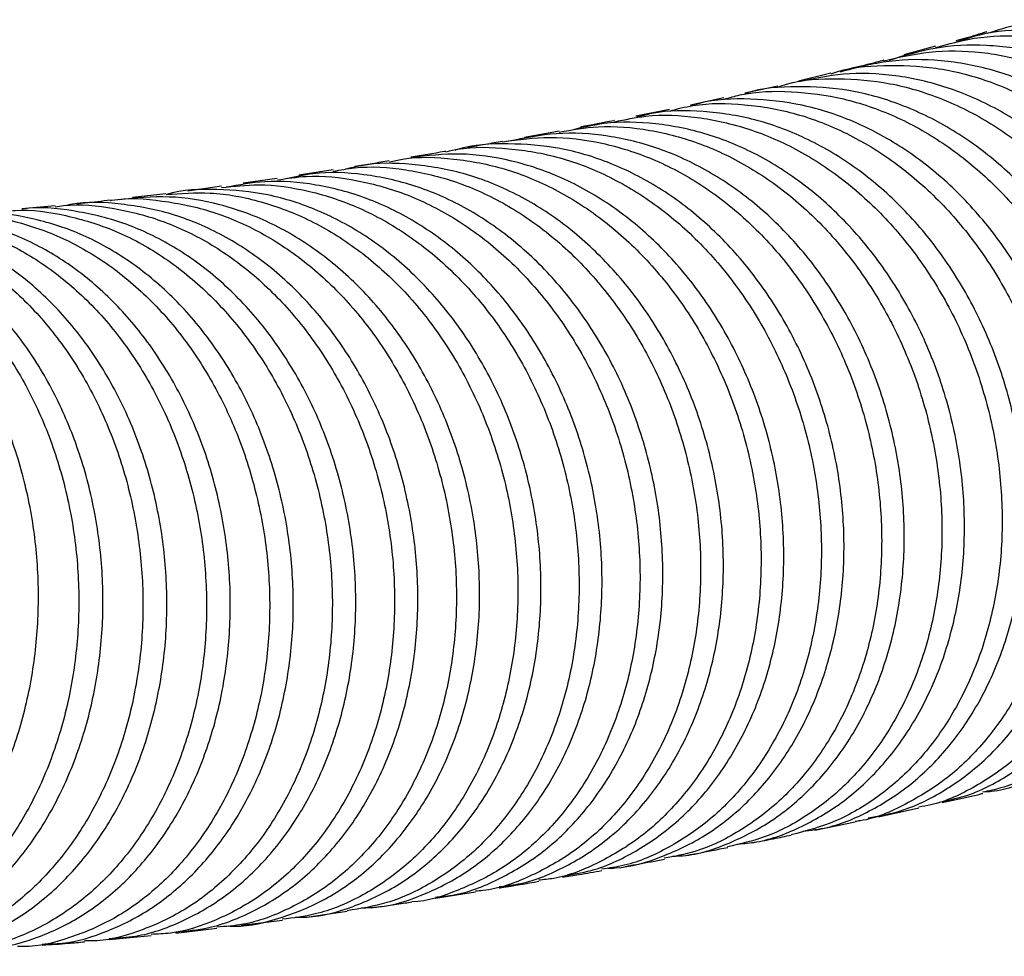
# Model space of a CAD drawing. Units: millimetres. Extents: x 4 to 1496, y 5 to 1495.
# Drawn here: x 1228 to 1262, y 150 to 182 of the extents above; entities that cross this region are included whole.
import ezdxf

# ---------------------------------------------------------------- set-up
doc = ezdxf.new("R2010")
doc.units = ezdxf.units.MM

msp = doc.modelspace()

# ---------------------------------------------------------------- linework, layer by layer
at = {"color": 7, "linetype": 'Continuous', "lineweight": 25}
for p, q in [((1259.387, 180.883), (1258.312, 180.593)), ((1255.827, 179.966), (1254.722, 179.699)), ((1254.02, 179.531), (1252.896, 179.285)), ((1252.185, 179.13), (1251.056, 178.883)), ((1250.337, 178.737), (1249.191, 178.506)), ((1246.583, 178.001), (1245.406, 177.784)), ((1238.9, 176.682), (1237.737, 176.499)), ((1235.106, 176.123), (1233.96, 175.963)), ((1237, 176.388), (1235.844, 176.226)), ((1233.218, 175.872), (1232.077, 175.739)), ((1229.452, 175.46), (1228.322, 175.357)), ((1257.449, 154.682), (1258.818, 154.989)), ((1255.281, 154.23), (1256.65, 154.511)), ((1242.382, 151.921), (1243.742, 152.137)), ((1237.999, 151.278), (1239.38, 151.475)), ((1235.779, 150.999), (1237.179, 151.167)), ((1233.549, 150.731), (1234.953, 150.899)), ((1231.289, 150.516), (1232.713, 150.651))]:
    msp.add_line(p, q, dxfattribs=at)
for points, knots in [([(1261.141, 181.326), (1261.496, 181.44), (1262.409, 181.734), (1263.976, 181.822), (1265.773, 181.616), (1267.552, 181.058), (1269.258, 180.167), (1270.848, 178.979), (1272.273, 177.516), (1273.502, 175.831), (1274.491, 173.963), (1275.225, 171.972), (1275.672, 169.912), (1275.834, 167.842), (1275.694, 165.825), (1275.271, 163.913), (1274.565, 162.169), (1273.611, 160.631), (1272.424, 159.364), (1271.092, 158.38), (1270.099, 158.002), (1269.621, 157.82)], [0, 0, 0, 0, 0.034201, 0.088033, 0.141873, 0.195713, 0.249572, 0.303432, 0.357315, 0.411198, 0.4651, 0.519001, 0.572909, 0.626816, 0.680716, 0.734615, 0.788495, 0.842375, 0.896234, 0.950093, 1, 1, 1, 1]), ([(1259.397, 180.841), (1259.829, 180.963), (1260.825, 181.243), (1262.472, 181.266), (1264.263, 180.987), (1266.022, 180.348), (1267.699, 179.393), (1269.245, 178.135), (1270.623, 176.621), (1271.787, 174.884), (1272.716, 172.983), (1273.374, 170.967), (1273.755, 168.896), (1273.837, 166.829), (1273.631, 164.824), (1273.134, 162.941), (1272.372, 161.231), (1271.358, 159.747), (1270.128, 158.534), (1268.82, 157.653), (1267.881, 157.337), (1267.464, 157.197)], [0, 0, 0, 0, 0.041191, 0.095016, 0.148841, 0.202682, 0.256524, 0.310389, 0.364254, 0.418141, 0.472029, 0.525929, 0.579829, 0.633726, 0.687623, 0.741504, 0.795384, 0.849242, 0.9031, 0.956939, 1, 1, 1, 1]), ([(1261.126, 181.378), (1260.889, 181.302), (1260.545, 181.192), (1260.187, 181.098), (1260.076, 181.068)], [0, 0, 0, 0, 0.68794, 1, 1, 1, 1]), ([(1267.72, 157.295), (1267.948, 157.339), (1268.718, 157.487), (1269.925, 158.097), (1271.283, 159.101), (1272.447, 160.41), (1273.38, 161.972), (1274.062, 163.739), (1274.463, 165.667), (1274.581, 167.695), (1274.399, 169.768), (1273.934, 171.828), (1273.184, 173.811), (1272.181, 175.667), (1270.941, 177.335), (1269.507, 178.776), (1267.912, 179.938), (1266.205, 180.797), (1264.427, 181.323), (1262.637, 181.49), (1261.17, 181.389), (1260.352, 181.11), (1260.09, 181.021)], [0, 0, 0, 0, 0.022386, 0.075302, 0.128203, 0.181103, 0.234, 0.286896, 0.339802, 0.392708, 0.445631, 0.498553, 0.551492, 0.604431, 0.657378, 0.710324, 0.763266, 0.816207, 0.869132, 0.922058, 0.974964, 1, 1, 1, 1]), ([(1265.498, 156.673), (1265.68, 156.7), (1266.407, 156.808), (1267.588, 157.354), (1268.986, 158.285), (1270.192, 159.543), (1271.185, 161.052), (1271.924, 162.786), (1272.399, 164.685), (1272.582, 166.701), (1272.479, 168.773), (1272.079, 170.844), (1271.404, 172.854), (1270.46, 174.743), (1269.282, 176.463), (1267.895, 177.955), (1266.342, 179.188), (1264.662, 180.112), (1262.904, 180.718), (1261.116, 180.963), (1259.387, 180.894), (1258.313, 180.562), (1257.799, 180.403)], [0, 0, 0, 0, 0.017431, 0.069356, 0.12128, 0.173194, 0.225107, 0.277023, 0.328938, 0.380868, 0.432797, 0.484745, 0.536693, 0.588654, 0.640616, 0.69258, 0.744544, 0.796498, 0.848451, 0.900386, 0.952321, 1, 1, 1, 1]), ([(1257.628, 180.388), (1258.139, 180.509), (1259.221, 180.764), (1260.947, 180.727), (1262.729, 180.363), (1264.468, 179.657), (1266.109, 178.627), (1267.615, 177.312), (1268.937, 175.739), (1270.046, 173.963), (1270.904, 172.026), (1271.497, 169.99), (1271.799, 167.911), (1271.815, 165.848), (1271.533, 163.862), (1270.976, 162.007), (1270.147, 160.342), (1269.086, 158.903), (1267.808, 157.758), (1266.537, 156.964), (1265.657, 156.711), (1265.304, 156.609)], [0, 0, 0, 0, 0.048336, 0.102156, 0.155986, 0.209816, 0.263668, 0.317519, 0.371395, 0.425271, 0.479164, 0.533057, 0.586954, 0.640851, 0.694736, 0.748621, 0.802485, 0.856349, 0.910191, 0.964032, 1, 1, 1, 1]), ([(1255.833, 179.949), (1255.853, 179.956), (1256.422, 180.167), (1257.628, 180.267), (1259.399, 180.202), (1261.174, 179.754), (1262.886, 178.973), (1264.496, 177.88), (1265.954, 176.499), (1267.226, 174.88), (1268.27, 173.058), (1269.067, 171.094), (1269.584, 169.04), (1269.821, 166.955), (1269.759, 164.902), (1269.414, 162.934), (1268.787, 161.115), (1267.906, 159.49), (1266.789, 158.109), (1265.475, 157.022), (1264.242, 156.322), (1263.426, 156.121), (1263.143, 156.051)], [0, 0, 0, 0, 0.001996, 0.055809, 0.109626, 0.163443, 0.217276, 0.271109, 0.324965, 0.378821, 0.432697, 0.486573, 0.540459, 0.594344, 0.648225, 0.702105, 0.755968, 0.809831, 0.863672, 0.917512, 0.971336, 1, 1, 1, 1]), ([(1263.28, 156.09), (1263.41, 156.104), (1264.087, 156.178), (1265.238, 156.653), (1266.666, 157.52), (1267.92, 158.715), (1268.961, 160.178), (1269.766, 161.868), (1270.3, 163.741), (1270.559, 165.739), (1270.522, 167.808), (1270.199, 169.888), (1269.587, 171.918), (1268.713, 173.843), (1267.59, 175.604), (1266.257, 177.156), (1264.743, 178.445), (1263.097, 179.446), (1261.357, 180.118), (1259.578, 180.448), (1257.811, 180.444), (1256.693, 180.152), (1256.14, 180.008)], [0, 0, 0, 0, 0.012417, 0.064457, 0.11648, 0.168502, 0.220519, 0.272536, 0.324561, 0.376585, 0.428627, 0.480668, 0.532726, 0.584785, 0.636853, 0.688921, 0.740986, 0.793051, 0.845102, 0.897153, 0.949184, 1, 1, 1, 1]), ([(1257.623, 180.407), (1257.543, 180.385), (1257.184, 180.287), (1256.815, 180.202), (1256.529, 180.136)], [0, 0, 0, 0, 0.224138, 1, 1, 1, 1]), ([(1254.027, 179.505), (1254.125, 179.538), (1254.776, 179.755), (1256.065, 179.819), (1257.837, 179.678), (1259.595, 179.15), (1261.284, 178.303), (1262.855, 177.139), (1264.27, 175.705), (1265.483, 174.032), (1266.47, 172.175), (1267.195, 170.183), (1267.648, 168.115), (1267.808, 166.029), (1267.682, 163.985), (1267.265, 162.044), (1266.58, 160.257), (1265.638, 158.683), (1264.479, 157.351), (1263.122, 156.338), (1261.939, 155.715), (1261.191, 155.563), (1260.98, 155.52)], [0, 0, 0, 0, 0.009471, 0.063289, 0.117106, 0.170934, 0.224761, 0.278608, 0.332455, 0.386322, 0.440189, 0.49407, 0.54795, 0.601831, 0.655712, 0.709582, 0.763451, 0.817301, 0.871152, 0.924983, 0.978815, 1, 1, 1, 1]), ([(1261.055, 155.538), (1261.132, 155.543), (1261.758, 155.586), (1262.871, 156.005), (1264.333, 156.794), (1265.624, 157.934), (1266.72, 159.339), (1267.578, 160.991), (1268.182, 162.829), (1268.503, 164.809), (1268.542, 166.87), (1268.284, 168.956), (1267.747, 171.006), (1266.933, 172.959), (1265.874, 174.765), (1264.589, 176.364), (1263.122, 177.72), (1261.506, 178.782), (1259.79, 179.535), (1258.021, 179.932), (1256.308, 180.014), (1255.232, 179.782), (1254.727, 179.674)], [0, 0, 0, 0, 0.007404, 0.059958, 0.112512, 0.165054, 0.217596, 0.270138, 0.32268, 0.375233, 0.427786, 0.480357, 0.532927, 0.585511, 0.638095, 0.690683, 0.743272, 0.795853, 0.848433, 0.900998, 0.953563, 1, 1, 1, 1]), ([(1259.607, 155.203), (1259.9, 155.267), (1260.727, 155.45), (1261.978, 156.132), (1263.316, 157.184), (1264.455, 158.545), (1265.374, 160.145), (1266.035, 161.953), (1266.429, 163.908), (1266.531, 165.96), (1266.348, 168.048), (1265.874, 170.112), (1265.13, 172.096), (1264.127, 173.937), (1262.899, 175.591), (1261.474, 177), (1259.895, 178.135), (1258.203, 178.948), (1256.443, 179.444), (1254.678, 179.54), (1253.478, 179.474), (1252.913, 179.279), (1252.899, 179.274)], [0, 0, 0, 0, 0.029599, 0.083421, 0.137243, 0.191059, 0.244874, 0.298694, 0.352514, 0.406348, 0.460181, 0.514029, 0.567877, 0.621734, 0.675591, 0.729447, 0.783303, 0.837149, 0.890995, 0.944825, 0.998655, 1, 1, 1, 1]), ([(1257.092, 154.648), (1257.428, 154.706), (1258.303, 154.858), (1259.618, 155.487), (1260.988, 156.482), (1262.177, 157.781), (1263.145, 159.338), (1263.872, 161.105), (1264.325, 163.037), (1264.501, 165.075), (1264.382, 167.163), (1263.981, 169.24), (1263.298, 171.246), (1262.359, 173.127), (1261.182, 174.823), (1259.806, 176.294), (1258.261, 177.488), (1256.597, 178.379), (1254.853, 178.939), (1253.088, 179.127), (1251.806, 179.087), (1251.156, 178.886), (1251.063, 178.858)], [0, 0, 0, 0, 0.033246, 0.086456, 0.139655, 0.192855, 0.246052, 0.29925, 0.352454, 0.405659, 0.458875, 0.512091, 0.565318, 0.618544, 0.671775, 0.725005, 0.778231, 0.831457, 0.884672, 0.937888, 0.991091, 1, 1, 1, 1]), ([(1252.196, 179.084), (1252.375, 179.137), (1253.114, 179.353), (1254.486, 179.384), (1256.255, 179.153), (1257.998, 178.559), (1259.657, 177.636), (1261.193, 176.413), (1262.556, 174.918), (1263.719, 173.203), (1264.639, 171.307), (1265.302, 169.293), (1265.68, 167.213), (1265.776, 165.129), (1265.575, 163.101), (1265.098, 161.184), (1264.348, 159.438), (1263.357, 157.908), (1262.149, 156.638), (1260.759, 155.688), (1259.626, 155.147), (1258.95, 155.036), (1258.814, 155.013)], [0, 0, 0, 0, 0.017215, 0.071027, 0.124843, 0.178659, 0.232489, 0.286319, 0.340167, 0.394014, 0.447876, 0.501738, 0.555606, 0.609474, 0.663336, 0.717198, 0.771045, 0.824893, 0.878723, 0.932554, 0.986372, 1, 1, 1, 1]), ([(1250.347, 178.69), (1250.609, 178.757), (1251.436, 178.968), (1252.894, 178.944), (1254.658, 178.641), (1256.38, 177.967), (1258.012, 176.981), (1259.505, 175.691), (1260.823, 174.147), (1261.925, 172.383), (1262.788, 170.458), (1263.379, 168.421), (1263.694, 166.334), (1263.714, 164.255), (1263.453, 162.242), (1262.906, 160.358), (1262.102, 158.649), (1261.056, 157.176), (1259.809, 155.958), (1258.382, 155.087), (1257.309, 154.609), (1256.708, 154.533), (1256.648, 154.525)], [0, 0, 0, 0, 0.025001, 0.0788162, 0.1326316, 0.1864549, 0.2402783, 0.2941148, 0.3479513, 0.4018009, 0.4556505, 0.5095081, 0.5633657, 0.6172228, 0.6710798, 0.7249282, 0.7787765, 0.8326116, 0.8864466, 0.9402695, 0.9940925, 1, 1, 1, 1]), ([(1248.48, 178.319), (1248.828, 178.393), (1249.745, 178.588), (1251.289, 178.513), (1253.043, 178.124), (1254.747, 177.386), (1256.344, 176.326), (1257.799, 174.981), (1259.064, 173.381), (1260.113, 171.579), (1260.908, 169.622), (1261.438, 167.568), (1261.68, 165.476), (1261.638, 163.404), (1261.304, 161.414), (1260.701, 159.558), (1259.835, 157.898), (1258.745, 156.469), (1257.451, 155.331), (1256.024, 154.483), (1254.988, 154.205), (1254.48, 154.069)], [0, 0, 0, 0, 0.032929, 0.086745, 0.140565, 0.194386, 0.248214, 0.302042, 0.35588, 0.409718, 0.463564, 0.51741, 0.571258, 0.625107, 0.678952, 0.732797, 0.786633, 0.84047, 0.894297, 0.948123, 1, 1, 1, 1]), ([(1254.868, 154.192), (1255.146, 154.228), (1255.967, 154.333), (1257.244, 154.89), (1258.652, 155.81), (1259.88, 157.057), (1260.904, 158.559), (1261.684, 160.29), (1262.206, 162.191), (1262.443, 164.215), (1262.398, 166.298), (1262.06, 168.384), (1261.447, 170.414), (1260.564, 172.325), (1259.446, 174.07), (1258.114, 175.59), (1256.61, 176.852), (1254.972, 177.806), (1253.247, 178.446), (1251.486, 178.707), (1250.117, 178.714), (1249.378, 178.513), (1249.201, 178.465)], [0, 0, 0, 0, 0.027346, 0.080446, 0.133546, 0.18664, 0.239734, 0.29283, 0.345926, 0.399028, 0.452131, 0.505241, 0.558352, 0.611468, 0.664585, 0.717701, 0.770817, 0.823928, 0.877038, 0.93014, 0.983242, 1, 1, 1, 1]), ([(1246.588, 177.968), (1247.027, 178.045), (1248.039, 178.221), (1249.671, 178.076), (1251.416, 177.616), (1253.094, 176.8), (1254.662, 175.68), (1256.07, 174.272), (1257.289, 172.627), (1258.275, 170.783), (1259.013, 168.801), (1259.471, 166.731), (1259.651, 164.637), (1259.536, 162.577), (1259.143, 160.608), (1258.474, 158.791), (1257.56, 157.172), (1256.418, 155.802), (1255.089, 154.724), (1253.708, 153.981), (1252.744, 153.764), (1252.312, 153.666)], [0, 0, 0, 0, 0.041246, 0.095059, 0.148873, 0.20269, 0.256508, 0.310331, 0.364155, 0.417984, 0.471813, 0.525645, 0.579478, 0.633311, 0.687143, 0.740972, 0.7948, 0.848623, 0.902446, 0.956263, 1, 1, 1, 1]), ([(1252.656, 153.759), (1252.871, 153.778), (1253.629, 153.845), (1254.865, 154.323), (1256.301, 155.179), (1257.574, 156.36), (1258.643, 157.815), (1259.485, 159.5), (1260.063, 161.373), (1260.372, 163.375), (1260.388, 165.453), (1260.123, 167.546), (1259.569, 169.593), (1258.753, 171.538), (1257.686, 173.321), (1256.405, 174.898), (1254.939, 176.215), (1253.333, 177.243), (1251.626, 177.946), (1249.871, 178.3), (1248.281, 178.337), (1247.32, 178.108), (1246.925, 178.014)], [0, 0, 0, 0, 0.020721, 0.073094, 0.125461, 0.177829, 0.230194, 0.28256, 0.334928, 0.387296, 0.439668, 0.49204, 0.544417, 0.596793, 0.649171, 0.701549, 0.753925, 0.806301, 0.858673, 0.911044, 0.963411, 1, 1, 1, 1]), ([(1248.472, 178.361), (1248.462, 178.359), (1248.079, 178.282), (1247.69, 178.209), (1247.311, 178.139)], [0, 0, 0, 0, 0.025918, 1, 1, 1, 1]), ([(1244.666, 177.639), (1245.203, 177.71), (1246.317, 177.856), (1248.043, 177.644), (1249.773, 177.1), (1251.429, 176.222), (1252.959, 175.031), (1254.327, 173.571), (1255.49, 171.875), (1256.423, 169.999), (1257.092, 167.99), (1257.491, 165.91), (1257.598, 163.817), (1257.423, 161.769), (1256.962, 159.829), (1256.239, 158.045), (1255.267, 156.479), (1254.085, 155.161), (1252.717, 154.156), (1251.395, 153.502), (1250.51, 153.342), (1250.16, 153.279)], [0, 0, 0, 0, 0.050161, 0.103961, 0.157763, 0.211565, 0.265369, 0.319173, 0.37298, 0.426787, 0.480597, 0.534407, 0.588217, 0.642028, 0.695839, 0.749649, 0.803457, 0.857265, 0.91107, 0.964875, 1, 1, 1, 1]), ([(1250.445, 153.342), (1250.596, 153.349), (1251.291, 153.381), (1252.476, 153.797), (1253.944, 154.574), (1255.253, 155.699), (1256.374, 157.094), (1257.265, 158.739), (1257.91, 160.576), (1258.276, 162.558), (1258.365, 164.626), (1258.16, 166.721), (1257.677, 168.785), (1256.917, 170.756), (1255.911, 172.582), (1254.676, 174.205), (1253.254, 175.586), (1251.676, 176.675), (1249.993, 177.455), (1248.247, 177.881), (1246.516, 177.988), (1245.41, 177.765), (1244.874, 177.657)], [0, 0, 0, 0, 0.01434, 0.066382, 0.118423, 0.170462, 0.222501, 0.274539, 0.326578, 0.378617, 0.430657, 0.482698, 0.53474, 0.586782, 0.638824, 0.690866, 0.742907, 0.794947, 0.846987, 0.899024, 0.951061, 1, 1, 1, 1]), ([(1242.736, 177.295), (1242.793, 177.31), (1243.411, 177.473), (1244.651, 177.459), (1246.402, 177.21), (1248.12, 176.586), (1249.747, 175.636), (1251.244, 174.388), (1252.564, 172.87), (1253.679, 171.133), (1254.548, 169.22), (1255.161, 167.192), (1255.488, 165.102), (1255.535, 163.012), (1255.29, 160.982), (1254.772, 159.068), (1253.988, 157.329), (1252.97, 155.808), (1251.741, 154.553), (1250.342, 153.612), (1249.085, 153.052), (1248.287, 152.939), (1248.026, 152.902)], [0, 0, 0, 0, 0.005454, 0.059258, 0.113063, 0.166869, 0.220675, 0.274481, 0.328289, 0.382096, 0.435905, 0.489713, 0.543523, 0.597332, 0.651142, 0.704952, 0.758762, 0.812572, 0.866381, 0.92019, 0.973997, 1, 1, 1, 1]), ([(1248.25, 152.941), (1248.33, 152.942), (1248.955, 152.949), (1250.087, 153.296), (1251.579, 154.005), (1252.927, 155.062), (1254.09, 156.406), (1255.039, 157.999), (1255.736, 159.803), (1256.172, 161.758), (1256.32, 163.815), (1256.186, 165.911), (1255.762, 167.987), (1255.069, 169.985), (1254.114, 171.845), (1252.933, 173.519), (1251.55, 174.952), (1250.009, 176.112), (1248.347, 176.953), (1246.611, 177.474), (1244.859, 177.599), (1243.652, 177.547), (1243.072, 177.354), (1243.045, 177.345)], [0, 0, 0, 0, 0.007628, 0.059724, 0.111819, 0.163913, 0.216007, 0.2681, 0.320193, 0.372286, 0.424379, 0.476471, 0.528563, 0.580655, 0.632746, 0.684838, 0.736928, 0.789018, 0.841108, 0.893198, 0.945287, 0.997377, 1, 1, 1, 1]), ([(1244.664, 177.651), (1244.47, 177.616), (1244.072, 177.545), (1243.676, 177.476), (1243.473, 177.441)], [0, 0, 0, 0, 0.487624, 1, 1, 1, 1]), ([(1240.817, 176.952), (1240.965, 176.987), (1241.678, 177.151), (1243.011, 177.091), (1244.757, 176.768), (1246.455, 176.066), (1248.056, 175.054), (1249.512, 173.74), (1250.79, 172.174), (1251.847, 170.391), (1252.663, 168.45), (1253.207, 166.401), (1253.476, 164.306), (1253.452, 162.223), (1253.149, 160.211), (1252.566, 158.331), (1251.731, 156.63), (1250.66, 155.167), (1249.396, 153.966), (1247.962, 153.104), (1246.775, 152.617), (1246.062, 152.546), (1245.891, 152.529)], [0, 0, 0, 0, 0.014095, 0.067913, 0.121731, 0.175552, 0.229373, 0.283196, 0.337019, 0.390843, 0.444668, 0.498493, 0.552318, 0.606142, 0.659967, 0.71379, 0.767614, 0.821437, 0.875259, 0.929081, 0.982903, 1, 1, 1, 1]), ([(1242.732, 177.312), (1242.718, 177.309), (1242.321, 177.24), (1241.928, 177.175), (1241.548, 177.112)], [0, 0, 0, 0, 0.036168, 1, 1, 1, 1]), ([(1246.691, 152.668), (1247.023, 152.722), (1247.892, 152.862), (1249.21, 153.474), (1250.592, 154.453), (1251.801, 155.738), (1252.796, 157.286), (1253.556, 159.047), (1254.047, 160.978), (1254.265, 163.017), (1254.191, 165.111), (1253.837, 167.198), (1253.2, 169.217), (1252.307, 171.115), (1251.173, 172.83), (1249.837, 174.323), (1248.327, 175.54), (1246.692, 176.46), (1244.973, 177.035), (1243.236, 177.292), (1242.104, 177.165), (1241.549, 177.102)], [0, 0, 0, 0, 0.03338, 0.0872, 0.141019, 0.194838, 0.248656, 0.302474, 0.356291, 0.410108, 0.463923, 0.517739, 0.571553, 0.625368, 0.679182, 0.732996, 0.786809, 0.840623, 0.894436, 0.94825, 1, 1, 1, 1]), ([(1238.908, 176.634), (1239.146, 176.679), (1239.952, 176.833), (1241.374, 176.729), (1243.11, 176.318), (1244.788, 175.552), (1246.355, 174.467), (1247.774, 173.099), (1248.999, 171.478), (1250.005, 169.659), (1250.756, 167.686), (1251.241, 165.622), (1251.439, 163.523), (1251.355, 161.448), (1250.983, 159.46), (1250.346, 157.61), (1249.452, 155.958), (1248.34, 154.544), (1247.033, 153.41), (1245.573, 152.616), (1244.453, 152.204), (1243.826, 152.163), (1243.74, 152.158)], [0, 0, 0, 0, 0.022516, 0.076335, 0.130158, 0.183981, 0.23781, 0.29164, 0.345474, 0.399308, 0.453145, 0.506982, 0.560818, 0.614654, 0.668488, 0.722321, 0.776151, 0.82998, 0.883807, 0.937633, 0.991457, 1, 1, 1, 1]), ([(1244.545, 152.31), (1244.792, 152.339), (1245.578, 152.431), (1246.829, 152.965), (1248.247, 153.866), (1249.492, 155.098), (1250.541, 156.589), (1251.351, 158.313), (1251.909, 160.211), (1252.185, 162.234), (1252.183, 164.322), (1251.888, 166.416), (1251.32, 168.458), (1250.481, 170.385), (1249.405, 172.148), (1248.111, 173.689), (1246.643, 174.975), (1245.034, 175.954), (1243.332, 176.62), (1241.586, 176.907), (1240.232, 176.935), (1239.499, 176.747), (1239.328, 176.703)], [0, 0, 0, 0, 0.024429, 0.077728, 0.131028, 0.184324, 0.237621, 0.290916, 0.344211, 0.397505, 0.4508, 0.504094, 0.557389, 0.610685, 0.66398, 0.717277, 0.770573, 0.823869, 0.877164, 0.930459, 0.983753, 1, 1, 1, 1]), ([(1240.81, 176.988), (1240.618, 176.956), (1240.226, 176.889), (1239.836, 176.828), (1239.637, 176.798)], [0, 0, 0, 0, 0.490653, 1, 1, 1, 1]), ([(1237.006, 176.342), (1237.333, 176.392), (1238.231, 176.531), (1239.738, 176.36), (1241.462, 175.877), (1243.113, 175.035), (1244.648, 173.89), (1246.02, 172.459), (1247.198, 170.793), (1248.141, 168.932), (1248.834, 166.936), (1249.248, 164.856), (1249.385, 162.755), (1249.229, 160.693), (1248.8, 158.726), (1248.098, 156.916), (1247.157, 155.306), (1245.995, 153.954), (1244.655, 152.875), (1243.166, 152.167), (1242.119, 151.808), (1241.575, 151.791), (1241.573, 151.791)], [0, 0, 0, 0, 0.030772, 0.084592, 0.138412, 0.192241, 0.24607, 0.29991, 0.35375, 0.407597, 0.461445, 0.515294, 0.569144, 0.62299, 0.676835, 0.730673, 0.784511, 0.838341, 0.89217, 0.945995, 0.999819, 1, 1, 1, 1]), ([(1242.378, 151.954), (1242.542, 151.968), (1243.247, 152.024), (1244.435, 152.477), (1245.879, 153.312), (1247.168, 154.478), (1248.26, 155.92), (1249.13, 157.596), (1249.742, 159.465), (1250.089, 161.466), (1250.147, 163.547), (1249.925, 165.647), (1249.416, 167.705), (1248.645, 169.665), (1247.62, 171.466), (1246.38, 173.064), (1244.949, 174.405), (1243.373, 175.458), (1241.691, 176.188), (1239.955, 176.566), (1238.468, 176.634), (1237.598, 176.443), (1237.294, 176.376)], [0, 0, 0, 0, 0.016127, 0.069205, 0.122277, 0.175349, 0.228417, 0.281485, 0.334553, 0.387621, 0.440692, 0.493763, 0.546838, 0.599913, 0.652992, 0.70607, 0.759149, 0.812228, 0.865304, 0.918379, 0.971449, 1, 1, 1, 1]), ([(1235.11, 176.079), (1235.525, 176.125), (1236.514, 176.235), (1238.101, 176.002), (1239.807, 175.434), (1241.433, 174.529), (1242.927, 173.314), (1244.256, 171.832), (1245.375, 170.115), (1246.263, 168.221), (1246.886, 166.198), (1247.239, 164.108), (1247.301, 162.008), (1247.085, 159.959), (1246.586, 158.021), (1245.832, 156.244), (1244.834, 154.689), (1243.633, 153.385), (1242.254, 152.395), (1240.825, 151.722), (1239.834, 151.563), (1239.378, 151.489)], [0, 0, 0, 0, 0.038885, 0.09269, 0.146506, 0.200322, 0.254153, 0.307985, 0.361831, 0.415677, 0.46953, 0.523384, 0.577235, 0.631086, 0.684927, 0.738769, 0.792596, 0.846424, 0.90024, 0.954056, 1, 1, 1, 1]), ([(1239.864, 151.589), (1240.058, 151.595), (1240.793, 151.616), (1242.023, 152.022), (1243.496, 152.783), (1244.818, 153.891), (1245.961, 155.274), (1246.88, 156.909), (1247.557, 158.739), (1247.963, 160.72), (1248.094, 162.79), (1247.934, 164.892), (1247.498, 166.967), (1246.785, 168.952), (1245.824, 170.797), (1244.631, 172.441), (1243.248, 173.846), (1241.705, 174.96), (1240.049, 175.768), (1238.324, 176.218), (1236.708, 176.354), (1235.704, 176.17), (1235.269, 176.091)], [0, 0, 0, 0, 0.018686, 0.070978, 0.12327, 0.175553, 0.227837, 0.280119, 0.3324, 0.384685, 0.43697, 0.489263, 0.541556, 0.593857, 0.646158, 0.698463, 0.750768, 0.803071, 0.855373, 0.907668, 0.959962, 1, 1, 1, 1]), ([(1235.33, 150.975), (1235.403, 150.971), (1236.016, 150.941), (1237.147, 151.226), (1238.666, 151.836), (1240.056, 152.817), (1241.284, 154.083), (1242.307, 155.621), (1243.103, 157.374), (1243.637, 159.302), (1243.904, 161.343), (1243.883, 163.444), (1243.586, 165.542), (1243.006, 167.576), (1242.171, 169.493), (1241.091, 171.232), (1239.806, 172.751), (1238.342, 173.995), (1236.746, 174.944), (1235.058, 175.548), (1233.329, 175.835), (1232.19, 175.723), (1231.624, 175.668)], [0, 0, 0, 0, 0.007, 0.059294, 0.111587, 0.163864, 0.216142, 0.268414, 0.320687, 0.372967, 0.425247, 0.477542, 0.529838, 0.582149, 0.634461, 0.686782, 0.739102, 0.79142, 0.843737, 0.896041, 0.948344, 1, 1, 1, 1]), ([(1233.22, 175.846), (1233.721, 175.882), (1234.798, 175.961), (1236.461, 175.644), (1238.149, 175.007), (1239.74, 174.026), (1241.197, 172.754), (1242.471, 171.212), (1243.538, 169.454), (1244.357, 167.523), (1244.919, 165.481), (1245.197, 163.38), (1245.197, 161.284), (1244.908, 159.252), (1244.352, 157.341), (1243.535, 155.609), (1242.491, 154.099), (1241.245, 152.86), (1239.837, 151.932), (1238.464, 151.357), (1237.551, 151.247), (1237.174, 151.201)], [0, 0, 0, 0, 0.046868, 0.100678, 0.154489, 0.208318, 0.262148, 0.315998, 0.369847, 0.423712, 0.477577, 0.531444, 0.585311, 0.639169, 0.693027, 0.746867, 0.800708, 0.854531, 0.908353, 0.962165, 1, 1, 1, 1]), ([(1237.611, 151.271), (1237.742, 151.27), (1238.414, 151.264), (1239.595, 151.6), (1241.09, 152.294), (1242.451, 153.333), (1243.633, 154.663), (1244.609, 156.246), (1245.341, 158.043), (1245.817, 159.996), (1246.01, 162.054), (1245.925, 164.156), (1245.551, 166.243), (1244.91, 168.257), (1244.005, 170.135), (1242.872, 171.832), (1241.532, 173.289), (1240.03, 174.477), (1238.401, 175.344), (1236.691, 175.895), (1234.957, 176.044), (1233.786, 176.019), (1233.233, 175.846), (1233.233, 175.846)], [0, 0, 0, 0, 0.012552, 0.064525, 0.116485, 0.168444, 0.220396, 0.272347, 0.3243, 0.376253, 0.428215, 0.480177, 0.532153, 0.584128, 0.636113, 0.688099, 0.740086, 0.792073, 0.844052, 0.896032, 0.947997, 0.999962, 1, 1, 1, 1]), ([(1231.286, 150.549), (1231.588, 150.566), (1232.425, 150.613), (1233.747, 151.076), (1235.196, 151.901), (1236.502, 153.05), (1237.622, 154.481), (1238.531, 156.149), (1239.192, 158.014), (1239.596, 160.017), (1239.718, 162.103), (1239.564, 164.214), (1239.126, 166.287), (1238.426, 168.267), (1237.471, 170.091), (1236.297, 171.715), (1234.927, 173.085), (1233.405, 174.167), (1231.767, 174.933), (1230.068, 175.321), (1228.901, 175.445), (1228.33, 175.347), (1228.324, 175.345)], [0, 0, 0, 0, 0.030395, 0.084227, 0.138036, 0.191846, 0.245647, 0.299447, 0.353255, 0.407063, 0.460891, 0.514718, 0.568566, 0.622415, 0.676277, 0.730138, 0.783998, 0.837858, 0.891702, 0.945546, 0.999366, 1, 1, 1, 1]), ([(1229.456, 175.426), (1229.548, 175.44), (1230.206, 175.547), (1231.461, 175.407), (1233.164, 174.976), (1234.801, 174.179), (1236.318, 173.066), (1237.682, 171.671), (1238.847, 170.025), (1239.791, 168.184), (1240.478, 166.194), (1240.901, 164.114), (1241.037, 162.004), (1240.897, 159.923), (1240.474, 157.933), (1239.793, 156.086), (1238.864, 154.442), (1237.725, 153.04), (1236.402, 151.924), (1234.939, 151.14), (1233.689, 150.724), (1232.931, 150.695), (1232.711, 150.687)], [0, 0, 0, 0, 0.008725, 0.06252, 0.116329, 0.170138, 0.223973, 0.277807, 0.331669, 0.38553, 0.439409, 0.493289, 0.547169, 0.60105, 0.654915, 0.70878, 0.762621, 0.816462, 0.870279, 0.924096, 0.9779, 1, 1, 1, 1]), ([(1233.544, 150.768), (1233.922, 150.804), (1234.836, 150.892), (1236.216, 151.442), (1237.64, 152.332), (1238.905, 153.548), (1239.982, 155.028), (1240.83, 156.744), (1241.433, 158.639), (1241.763, 160.664), (1241.819, 162.758), (1241.587, 164.863), (1241.083, 166.92), (1240.308, 168.867), (1239.295, 170.654), (1238.059, 172.221), (1236.644, 173.535), (1235.081, 174.543), (1233.416, 175.241), (1231.7, 175.55), (1230.475, 175.618), (1229.855, 175.476), (1229.796, 175.463)], [0, 0, 0, 0, 0.0375762, 0.09072, 0.1438637, 0.1969937, 0.2501238, 0.3032544, 0.3563851, 0.4095295, 0.4626741, 0.5158385, 0.5690031, 0.622184, 0.675365, 0.7285508, 0.7817365, 0.8349126, 0.8880886, 0.9412445, 0.9944003, 1, 1, 1, 1]), ([(1231.333, 175.653), (1231.043, 175.616), (1230.667, 175.568), (1230.287, 175.535), (1230.2, 175.527)], [0, 0, 0, 0, 0.770869, 1, 1, 1, 1]), ([(1231.335, 175.641), (1231.345, 175.643), (1231.919, 175.757), (1233.098, 175.654), (1234.816, 175.314), (1236.479, 174.58), (1238.038, 173.542), (1239.447, 172.201), (1240.672, 170.611), (1241.674, 168.807), (1242.434, 166.848), (1242.921, 164.784), (1243.135, 162.678), (1243.059, 160.588), (1242.709, 158.574), (1242.084, 156.697), (1241.216, 155.003), (1240.119, 153.552), (1238.837, 152.367), (1237.398, 151.517), (1236.085, 151.02), (1235.249, 150.956), (1234.949, 150.933)], [0, 0, 0, 0, 0.000932, 0.054731, 0.108529, 0.162345, 0.216162, 0.270003, 0.323844, 0.377707, 0.43157, 0.485443, 0.539316, 0.593183, 0.647051, 0.7009, 0.754749, 0.808576, 0.862403, 0.916212, 0.970021, 1, 1, 1, 1]), ([(1226.4, 150.205), (1226.655, 150.196), (1227.441, 150.169), (1228.738, 150.501), (1230.231, 151.183), (1231.605, 152.204), (1232.815, 153.523), (1233.832, 155.097), (1234.616, 156.889), (1235.155, 158.842), (1235.421, 160.904), (1235.415, 163.015), (1235.126, 165.116), (1234.57, 167.147), (1233.75, 169.047), (1232.7, 170.769), (1231.438, 172.254), (1230.005, 173.469), (1228.435, 174.374), (1226.778, 174.933), (1225.328, 175.159), (1224.455, 175.061), (1224.147, 175.026)], [0, 0, 0, 0, 0.025149, 0.077725, 0.130278, 0.182831, 0.235373, 0.287915, 0.34046, 0.393006, 0.445567, 0.498128, 0.550709, 0.603289, 0.655883, 0.708476, 0.76107, 0.813664, 0.866245, 0.918825, 0.971385, 1, 1, 1, 1]), ([(1225.696, 175.114), (1225.949, 175.136), (1226.77, 175.206), (1228.168, 174.952), (1229.828, 174.36), (1231.398, 173.422), (1232.828, 172.179), (1234.086, 170.669), (1235.129, 168.928), (1235.939, 167.013), (1236.484, 164.973), (1236.761, 162.869), (1236.752, 160.76), (1236.47, 158.705), (1235.913, 156.767), (1235.111, 154.996), (1234.076, 153.448), (1232.85, 152.162), (1231.461, 151.173), (1229.955, 150.541), (1228.837, 150.251), (1228.235, 150.274), (1228.168, 150.277)], [0, 0, 0, 0, 0.023984, 0.077782, 0.131596, 0.18541, 0.23925, 0.293091, 0.346959, 0.400827, 0.454711, 0.508595, 0.562477, 0.61636, 0.670225, 0.72409, 0.777929, 0.831768, 0.885583, 0.939398, 0.993202, 1, 1, 1, 1]), ([(1229.012, 150.36), (1229.237, 150.363), (1229.996, 150.372), (1231.253, 150.767), (1232.728, 151.512), (1234.067, 152.605), (1235.237, 153.975), (1236.196, 155.602), (1236.924, 157.428), (1237.39, 159.409), (1237.59, 161.484), (1237.504, 163.596), (1237.145, 165.685), (1236.51, 167.69), (1235.627, 169.557), (1234.509, 171.227), (1233.194, 172.66), (1231.712, 173.804), (1230.109, 174.645), (1228.426, 175.117), (1227.066, 175.286), (1226.294, 175.168), (1226.087, 175.137)], [0, 0, 0, 0, 0.022451, 0.075664, 0.128878, 0.182073, 0.235269, 0.288462, 0.341655, 0.394861, 0.448068, 0.501295, 0.554522, 0.607767, 0.661013, 0.714266, 0.767519, 0.820764, 0.874008, 0.927233, 0.980457, 1, 1, 1, 1]), ([(1227.577, 175.25), (1227.75, 175.272), (1228.49, 175.365), (1229.818, 175.167), (1231.503, 174.662), (1233.106, 173.787), (1234.585, 172.614), (1235.893, 171.156), (1237.004, 169.466), (1237.877, 167.583), (1238.499, 165.568), (1238.844, 163.474), (1238.914, 161.363), (1238.697, 159.295), (1238.213, 157.327), (1237.465, 155.521), (1236.487, 153.919), (1235.3, 152.579), (1233.946, 151.52), (1232.457, 150.818), (1231.274, 150.463), (1230.595, 150.466), (1230.452, 150.466)], [0, 0, 0, 0, 0.016378, 0.070184, 0.123989, 0.177817, 0.231645, 0.285502, 0.339359, 0.39324, 0.44712, 0.50101, 0.5549, 0.608781, 0.662662, 0.71652, 0.770378, 0.824209, 0.878041, 0.931852, 0.985664, 1, 1, 1, 1]), ([(1219.122, 150.053), (1219.238, 150.033), (1219.874, 149.926), (1221.045, 150.086), (1222.579, 150.536), (1224.03, 151.364), (1225.358, 152.493), (1226.517, 153.916), (1227.482, 155.576), (1228.214, 157.438), (1228.7, 159.44), (1228.915, 161.532), (1228.863, 163.651), (1228.532, 165.736), (1227.94, 167.732), (1227.093, 169.576), (1226.022, 171.223), (1224.748, 172.618), (1223.313, 173.729), (1221.749, 174.524), (1220.106, 174.943), (1218.97, 175.088), (1218.406, 175), (1218.397, 174.998)], [0, 0, 0, 0, 0.01171, 0.063695, 0.115679, 0.167652, 0.219625, 0.271591, 0.323558, 0.375525, 0.427493, 0.479466, 0.53144, 0.583419, 0.635398, 0.68738, 0.739361, 0.791339, 0.843317, 0.895288, 0.947258, 0.999219, 1, 1, 1, 1]), ([(1220.063, 174.975), (1220.538, 174.958), (1221.577, 174.921), (1223.141, 174.43), (1224.709, 173.616), (1226.147, 172.47), (1227.421, 171.049), (1228.489, 169.379), (1229.333, 167.517), (1229.918, 165.509), (1230.242, 163.417), (1230.284, 161.298), (1230.057, 159.212), (1229.558, 157.222), (1228.812, 155.379), (1227.833, 153.742), (1226.659, 152.351), (1225.318, 151.251), (1223.854, 150.477), (1222.452, 150.049), (1221.547, 150.036), (1221.168, 150.031)], [0, 0, 0, 0, 0.045448, 0.09929, 0.153131, 0.20699, 0.260848, 0.314724, 0.3686, 0.42249, 0.47638, 0.530273, 0.584166, 0.638052, 0.691938, 0.745808, 0.799678, 0.853532, 0.907385, 0.961226, 1, 1, 1, 1]), ([(1221.573, 150.053), (1221.734, 150.033), (1222.419, 149.949), (1223.634, 150.158), (1225.157, 150.692), (1226.588, 151.58), (1227.877, 152.778), (1228.994, 154.249), (1229.897, 155.959), (1230.569, 157.851), (1230.978, 159.878), (1231.123, 161.979), (1230.987, 164.094), (1230.583, 166.166), (1229.909, 168.131), (1228.995, 169.94), (1227.854, 171.532), (1226.526, 172.872), (1225.04, 173.914), (1223.442, 174.628), (1221.82, 175.011), (1220.742, 174.977), (1220.228, 174.961)], [0, 0, 0, 0, 0.015965, 0.06801, 0.120038, 0.172066, 0.224083, 0.276099, 0.328116, 0.380132, 0.432156, 0.48418, 0.536216, 0.588252, 0.640296, 0.69234, 0.744385, 0.796429, 0.848466, 0.900502, 0.952525, 1, 1, 1, 1]), ([(1221.939, 174.975), (1222.344, 174.977), (1223.315, 174.981), (1224.832, 174.58), (1226.434, 173.834), (1227.921, 172.76), (1229.248, 171.393), (1230.386, 169.777), (1231.296, 167.95), (1231.962, 165.972), (1232.357, 163.893), (1232.483, 161.776), (1232.325, 159.68), (1231.901, 157.664), (1231.214, 155.789), (1230.295, 154.102), (1229.163, 152.661), (1227.859, 151.492), (1226.416, 150.653), (1224.958, 150.137), (1223.98, 150.083), (1223.531, 150.058)], [0, 0, 0, 0, 0.038549, 0.092373, 0.146213, 0.200053, 0.253915, 0.307777, 0.361659, 0.415542, 0.469437, 0.523331, 0.577223, 0.631115, 0.684992, 0.738868, 0.792724, 0.846579, 0.900416, 0.954252, 1, 1, 1, 1]), ([(1223.996, 150.104), (1224.204, 150.088), (1224.941, 150.028), (1226.197, 150.302), (1227.709, 150.904), (1229.11, 151.866), (1230.365, 153.119), (1231.428, 154.648), (1232.278, 156.396), (1232.878, 158.322), (1233.222, 160.367), (1233.285, 162.475), (1233.078, 164.585), (1232.591, 166.636), (1231.849, 168.573), (1230.86, 170.335), (1229.661, 171.88), (1228.275, 173.153), (1226.748, 174.133), (1225.116, 174.766), (1223.512, 175.077), (1222.469, 174.996), (1221.992, 174.959)], [0, 0, 0, 0, 0.020442, 0.07242, 0.124398, 0.176359, 0.228319, 0.280275, 0.332231, 0.384194, 0.436157, 0.488135, 0.540113, 0.592106, 0.644099, 0.696098, 0.748097, 0.800091, 0.852085, 0.904064, 0.956043, 1, 1, 1, 1]), ([(1223.818, 175.022), (1224.148, 175.037), (1225.046, 175.08), (1226.506, 174.75), (1228.141, 174.087), (1229.669, 173.075), (1231.053, 171.774), (1232.248, 170.205), (1233.231, 168.424), (1233.965, 166.473), (1234.441, 164.414), (1234.637, 162.301), (1234.56, 160.197), (1234.201, 158.162), (1233.584, 156.251), (1232.718, 154.525), (1231.638, 153.024), (1230.368, 151.8), (1228.953, 150.885), (1227.437, 150.285), (1226.385, 150.178), (1225.864, 150.125)], [0, 0, 0, 0, 0.031345, 0.085163, 0.13898, 0.19282, 0.246659, 0.300525, 0.354391, 0.408277, 0.462163, 0.516055, 0.569948, 0.62383, 0.677712, 0.731572, 0.785433, 0.839268, 0.893104, 0.946923, 1, 1, 1, 1]), ([(1259.615, 155.168), (1260.033, 155.257), (1260.493, 155.355), (1260.948, 155.47), (1260.99, 155.48)], [0, 0, 0, 0, 0.909211, 1, 1, 1, 1]), ([(1253.118, 153.796), (1253.369, 153.843), (1253.824, 153.929), (1254.278, 154.023), (1254.481, 154.066)], [0, 0, 0, 0, 0.5536, 1, 1, 1, 1]), ([(1250.964, 153.386), (1251.065, 153.404), (1251.515, 153.486), (1251.967, 153.574), (1252.318, 153.643)], [0, 0, 0, 0, 0.226524, 1, 1, 1, 1]), ([(1248.828, 152.999), (1248.975, 153.025), (1249.421, 153.103), (1249.868, 153.185), (1250.168, 153.241)], [0, 0, 0, 0, 0.330183, 1, 1, 1, 1]), ([(1246.698, 152.628), (1246.885, 152.66), (1247.334, 152.735), (1247.776, 152.814), (1248.034, 152.859)], [0, 0, 0, 0, 0.416328, 1, 1, 1, 1]), ([(1244.551, 152.266), (1244.577, 152.27), (1245.029, 152.342), (1245.475, 152.419), (1245.896, 152.492)], [0, 0, 0, 0, 0.057292, 1, 1, 1, 1]), ([(1240.198, 151.592), (1240.585, 151.645), (1241.046, 151.707), (1241.5, 151.78), (1241.573, 151.792)], [0, 0, 0, 0, 0.839789, 1, 1, 1, 1]), ([(1229.013, 150.325), (1229.307, 150.342), (1229.791, 150.371), (1230.267, 150.419), (1230.453, 150.437)], [0, 0, 0, 0, 0.6071632, 1, 1, 1, 1])]:
    msp.add_open_spline(points, degree=3, knots=knots, dxfattribs=at)

doc.saveas('drawing.dxf')
